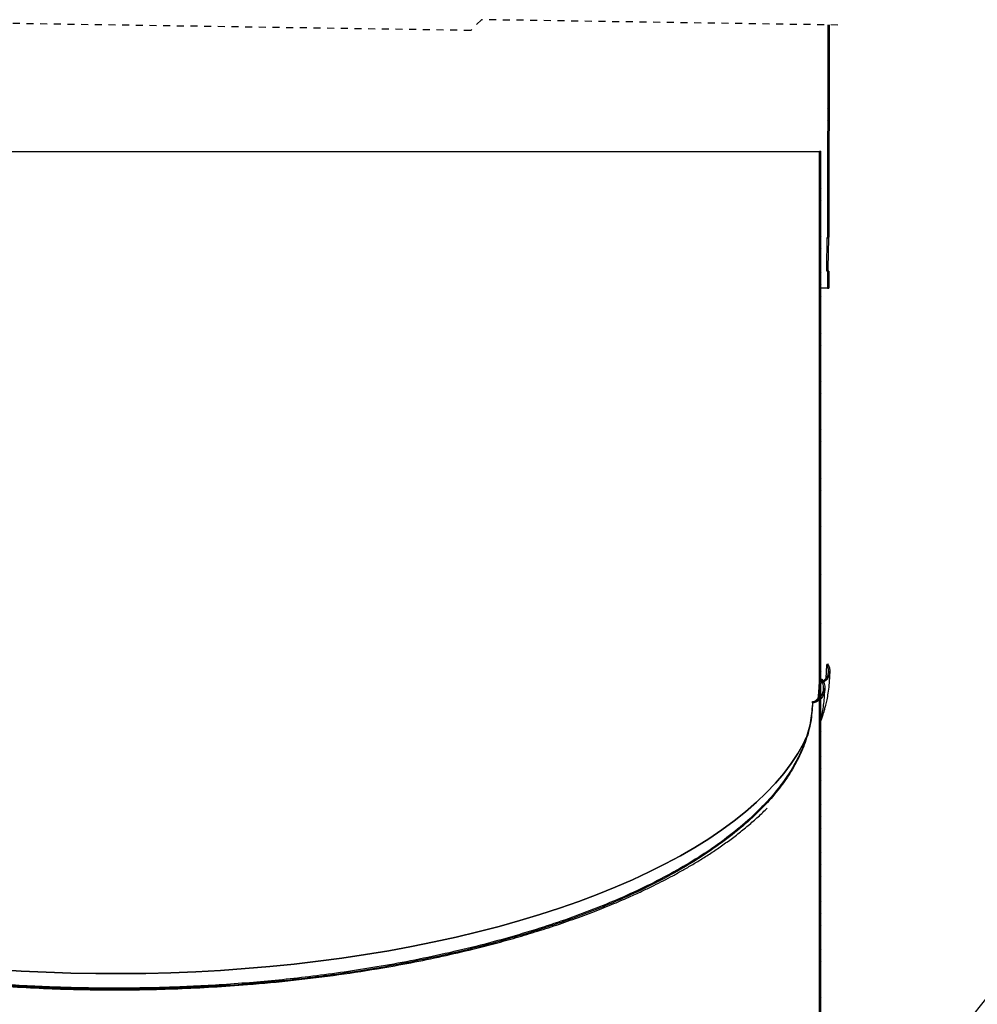
# Model space of a CAD drawing. Extents: x 2 to 154, y 1 to 99.
# Drawn here: x 66 to 80, y 31 to 46 of the extents above; entities that cross this region are included whole.
import ezdxf

# ---------------------------------------------------------------- set-up
doc = ezdxf.new("R2010")
doc.units = 0
doc.header["$MEASUREMENT"] = 0
doc.linetypes.add('SLD-DASHED', pattern=[0.075, 0.05, -0.025])
doc.linetypes.add('SLD-SOLID', pattern=[0])
doc.layers.get('0').update_dxf_attribs({"linetype": 'CONTINUOUS'})
doc.styles.get("Standard").update_dxf_attribs({"font": 'GOTHIC.TTF'})
doc.dimstyles.new('SLDDIMSTYLE4', dxfattribs={"dimtxt": 0.18, "dimasz": 0.75, "dimexe": 0, "dimexo": 0.0625, "dimgap": 0, "dimtad": 0, "dimtih": 1, "dimtoh": 1, "dimdec": 0, "dimrnd": 1e-09, "dimzin": 0, "dimtxsty": 'STANDARD', "dimblk1": 'NONE', "dimblk2": 'NONE', "dimsah": 1, "dimcen": 0.09, "dimazin": 3, "dimtfac": 0.75, "dimtdec": 0, "dimtofl": 0, "dimtmove": 0, "dimatfit": 3, "dimtolj": 1, "dimtzin": 0})

# ---------------------------------------------------------------- blocks, each defined once
blk = doc.blocks.new('_NONE')
blk = doc.blocks.new('SW_HATCH_0')
at = {"color": 0, "linetype": 'SLD-SOLID'}
for p, q in [((18.815, -28.782), (18.795, -28.802)), ((18.815, -28.959), (18.795, -28.979)), ((18.815, -29.136), (18.795, -29.156)), ((18.814, -29.313), (18.794, -29.333)), ((18.814, -29.49), (18.794, -29.51)), ((18.814, -29.667), (18.794, -29.687)), ((18.813, -29.844), (18.793, -29.864)), ((18.813, -30.021), (18.793, -30.041)), ((18.813, -30.198), (18.793, -30.218)), ((18.813, -30.375), (18.793, -30.395)), ((18.694, -30.494), (18.672, -30.516)), ((18.694, -30.671), (18.672, -30.693)), ((18.812, -30.552), (18.792, -30.572)), ((18.812, -30.729), (18.792, -30.749)), ((18.694, -30.847), (18.672, -30.869)), ((18.812, -30.906), (18.792, -30.926)), ((18.694, -31.024), (18.672, -31.046)), ((18.811, -31.084), (18.791, -31.104)), ((18.694, -31.201), (18.672, -31.223)), ((18.694, -31.378), (18.672, -31.4)), ((18.811, -31.261), (18.791, -31.281)), ((18.811, -31.438), (18.791, -31.458)), ((18.694, -31.554), (18.672, -31.576)), ((18.811, -31.615), (18.791, -31.635)), ((18.694, -31.731), (18.672, -31.753)), ((18.694, -31.908), (18.672, -31.93)), ((18.694, -32.085), (18.672, -32.107)), ((18.694, -32.262), (18.672, -32.284)), ((18.809, -32.323), (18.789, -32.343)), ((18.694, -32.438), (18.672, -32.46)), ((18.694, -32.615), (18.672, -32.637)), ((18.694, -32.792), (18.672, -32.814)), ((18.694, -32.969), (18.672, -32.991)), ((18.694, -33.145), (18.672, -33.167)), ((18.694, -33.322), (18.672, -33.344)), ((18.694, -33.499), (18.672, -33.521)), ((18.694, -33.676), (18.672, -33.698)), ((18.694, -33.853), (18.672, -33.875)), ((18.694, -34.029), (18.672, -34.051)), ((18.694, -34.206), (18.672, -34.228)), ((18.694, -34.383), (18.672, -34.405)), ((18.694, -34.56), (18.672, -34.582)), ((18.694, -34.736), (18.672, -34.758)), ((18.694, -34.913), (18.672, -34.935)), ((18.694, -35.09), (18.672, -35.112)), ((18.694, -35.267), (18.672, -35.289)), ((18.694, -35.443), (18.672, -35.465)), ((18.694, -35.62), (18.672, -35.642)), ((18.694, -35.797), (18.672, -35.819)), ((18.694, -35.974), (18.672, -35.996)), ((18.694, -36.151), (18.672, -36.173)), ((18.694, -36.327), (18.672, -36.349)), ((18.694, -36.504), (18.672, -36.526)), ((18.694, -36.681), (18.672, -36.703)), ((18.694, -36.858), (18.672, -36.88)), ((18.694, -37.034), (18.672, -37.056)), ((18.694, -37.211), (18.672, -37.233)), ((18.694, -37.388), (18.672, -37.41)), ((18.694, -37.565), (18.672, -37.587)), ((18.694, -37.742), (18.672, -37.764)), ((18.694, -37.918), (18.672, -37.94)), ((18.795, -37.994), (18.782, -38.008)), ((18.694, -38.095), (18.672, -38.117)), ((18.727, -38.239), (18.712, -38.254)), ((18.694, -38.449), (18.672, -38.471)), ((18.694, -38.625), (18.672, -38.647)), ((18.694, -38.802), (18.672, -38.824)), ((18.694, -38.979), (18.672, -39.001)), ((18.694, -39.156), (18.672, -39.178)), ((18.694, -39.333), (18.672, -39.355)), ((18.694, -39.509), (18.672, -39.531)), ((18.694, -39.686), (18.672, -39.708)), ((18.694, -39.863), (18.672, -39.885)), ((18.694, -40.04), (18.672, -40.062)), ((18.694, -40.216), (18.672, -40.238)), ((18.694, -40.393), (18.672, -40.415)), ((18.694, -40.57), (18.672, -40.592)), ((18.694, -40.747), (18.672, -40.769)), ((18.694, -40.924), (18.672, -40.946)), ((18.694, -41.1), (18.672, -41.122)), ((18.694, -41.277), (18.672, -41.299)), ((18.694, -41.454), (18.672, -41.476)), ((18.694, -41.631), (18.672, -41.653)), ((18.694, -41.807), (18.672, -41.829)), ((18.694, -41.984), (18.672, -42.006)), ((18.694, -42.161), (18.672, -42.183)), ((18.694, -42.338), (18.672, -42.36)), ((18.694, -42.515), (18.672, -42.537)), ((18.694, -42.691), (18.672, -42.713)), ((18.694, -42.868), (18.672, -42.89))]:
    blk.add_line(p, q, dxfattribs=at)
at = {"color": 0, "linetype": 'SLD-SOLID', "flags": 128}
for points in [[(18.814, -38.152), (18.775, -38.191), (18.694, -38.272), (18.672, -38.294)], [(18.814, -38.152), (18.775, -38.191), (18.694, -38.272), (18.672, -38.294)], [(18.814, -38.152), (18.775, -38.191), (18.694, -38.272), (18.672, -38.294)], [(18.744, -38.398), (18.715, -38.427), (18.586, -38.557)], [(18.744, -38.398), (18.715, -38.427), (18.586, -38.557)], [(18.744, -38.398), (18.715, -38.427), (18.586, -38.557)]]:
    blk.add_lwpolyline(points, dxfattribs=at)

msp = doc.modelspace()

# ---------------------------------------------------------------- linework, layer by layer
at = {"color": 7, "linetype": 'SLD-DASHED'}
for p, q in [((72.3948058, 45.4455823), (61.9708688, 45.6030626)), ((72.5522861, 45.6030626), (72.3948058, 45.4455823)), ((77.7642547, 45.5243224), (72.5522861, 45.6030626))]:
    msp.add_line(p, q, dxfattribs=at)
at = {"color": 7, "linetype": 'SLD-SOLID'}
for p, q in [((77.6192586, 45.5265128), (77.6140878, 42.4237273)), ((77.6392578, 45.5262107), (77.634087, 42.4237273)), ((59.7335462, 43.6737283), (77.4958371, 43.6737283)), ((77.4958371, 35.919171), (77.4958371, 43.6737283)), ((77.5178368, 43.6737283), (77.4958371, 43.6737283)), ((77.5178368, 35.919171), (77.5178368, 43.6737283)), ((77.6068519, 41.9659308), (77.6126481, 42.4059304)), ((77.6326509, 42.4059304), (77.6126481, 42.4059304)), ((77.6130916, 42.4237273), (77.6140878, 42.4237273)), ((77.6140878, 42.4237273), (77.634087, 42.4237273)), ((77.6268641, 41.9659308), (77.6326509, 42.4059304)), ((77.6268641, 41.9659308), (77.6068519, 41.9659308)), ((77.6132536, 41.9237289), (77.6077108, 41.9237289)), ((77.6132536, 41.9237289), (77.612837, 41.6737273)), ((77.633254, 41.9237289), (77.6132536, 41.9237289)), ((77.633254, 41.9237289), (77.6328374, 41.6737273)), ((77.612837, 41.6737273), (77.5178368, 41.6737273)), ((77.612837, 41.6737273), (77.6328374, 41.6737273)), ((77.6021117, 36.1660891), (77.5906707, 35.9642617)), ((77.4958371, 28.1646161), (77.4958371, 35.919171)), ((77.5178451, 35.919171), (77.4958371, 35.919171)), ((77.4958371, 35.919171), (77.5178368, 35.919171)), ((77.5178368, 28.1646161), (77.5178368, 35.899234))]:
    msp.add_line(p, q, dxfattribs=at)
at = {"color": 7, "linetype": 'SLD-SOLID', "flags": 128}
for points in [[(77.6021117, 36.1660891), (77.6093112, 36.1719088), (77.612911, 36.1748186), (77.6165107, 36.1777308)], [(77.4958371, 35.919171), (77.4893428, 35.7675898), (77.4767613, 35.6594684)], [(77.4770605, 35.6615147), (77.4893428, 35.7675898), (77.4958371, 35.919171)], [(77.397947, 35.607427), (77.3974589, 35.6122658), (77.3967268, 35.6195263), (77.3959946, 35.6267868)], [(77.3125399, 35.1173595), (77.2628827, 35.0163531), (77.1791933, 34.8687635), (77.082913, 34.7224975), (76.9741633, 34.5777403), (76.8530808, 34.4346704), (76.7198187, 34.2934708), (76.5745441, 34.1543197), (76.4174401, 34.017391), (76.2487055, 33.8828581), (76.0685517, 33.7508902), (75.8772061, 33.6216513), (75.6749099, 33.4953082), (75.4619172, 33.3720182), (75.2384972, 33.2519359), (75.0049303, 33.1352117), (74.7615116, 33.0219957), (74.5085473, 32.9124288), (74.2463561, 32.806647), (73.9752682, 32.7047887), (73.6956245, 32.6069761), (73.407778, 32.5133358), (73.1120915, 32.4239875), (72.8089362, 32.3390392), (72.4986952, 32.258601), (72.181758, 32.1827741), (71.8585251, 32.1116521), (71.5294028, 32.0453267), (71.1948057, 31.9838799), (70.8551557, 31.9273893), (70.5108802, 31.8759275), (70.1624128, 31.8295579), (69.8101927, 31.7883392), (69.4546632, 31.7523229), (69.0962722, 31.7215562), (68.7354714, 31.6960763), (68.3727149, 31.675914), (68.0084597, 31.6610973), (67.6431646, 31.6516451), (67.2772897, 31.6475666), (66.9112958, 31.648869), (66.545644, 31.6555475), (66.1807947, 31.6675999), (65.8172075, 31.6850049), (65.4553404, 31.7077438), (65.0956491, 31.7357862), (64.7385868, 31.7690991), (64.3846031, 31.8076379), (64.0341436, 31.8513558), (63.6876503, 31.9001988), (63.3455592, 31.9541011), (63.0083011, 32.0129994), (62.6763011, 32.0768163), (62.3499774, 32.1454742), (62.0297406, 32.2188842), (61.7159943, 32.2969545), (61.4091337, 32.3795891), (61.1095458, 32.4666799), (60.8176068, 32.5581191), (60.5336852, 32.6537939), (60.258138, 32.7535801), (59.9913134, 32.8573532), (59.7335462, 32.9649818)], [(59.7335462, 32.9649818), (59.9913134, 32.8573532), (60.258138, 32.7535801), (60.5336852, 32.6537939), (60.8176068, 32.5581191), (61.1095458, 32.4666799), (61.4091337, 32.3795891), (61.7159943, 32.2969545), (62.0297406, 32.2188842), (62.3499774, 32.1454742), (62.6763011, 32.0768163), (63.0083011, 32.0129994), (63.3455592, 31.9541011), (63.6876503, 31.9001988), (64.0341436, 31.8513558), (64.3846031, 31.8076379), (64.7385868, 31.7690991), (65.0956491, 31.7357862), (65.4553404, 31.7077438), (65.8172075, 31.6850049), (66.1807947, 31.6675999), (66.545644, 31.6555475), (66.9112958, 31.648869), (67.2772897, 31.6475666), (67.6431646, 31.6516451), (68.0084597, 31.6610973), (68.3727149, 31.675914), (68.7354714, 31.6960763), (69.0962722, 31.7215562), (69.4546632, 31.7523229), (69.8101927, 31.7883392), (70.1624128, 31.8295579), (70.5108802, 31.8759275), (70.8551557, 31.9273893), (71.1948057, 31.9838799), (71.5294028, 32.0453267), (71.8585251, 32.1116521), (72.181758, 32.1827741), (72.4986952, 32.258601), (72.8089362, 32.3390392), (73.1120915, 32.4239875), (73.407778, 32.5133358), (73.6956245, 32.6069761), (73.9752682, 32.7047887), (74.2463561, 32.806647), (74.5085473, 32.9124288), (74.7615116, 33.0219957), (75.0049303, 33.1352117), (75.2384972, 33.2519359), (75.4619172, 33.3720182), (75.6749099, 33.4953082), (75.8772061, 33.6216513), (76.0685517, 33.7508902), (76.2487055, 33.8828581), (76.4174401, 34.017391), (76.5745441, 34.1543197), (76.7198187, 34.2934708), (76.8530808, 34.4346704), (76.9741633, 34.5777403), (77.082913, 34.7224975), (77.1791933, 34.8687635), (77.2628827, 35.0163531), (77.3053052, 35.1018341)]]:
    msp.add_lwpolyline(points, dxfattribs=at)
at = {"color": 7, "linetype": 'SLD-SOLID'}
for points, knots in [([(77.6126481, 42.4059304), (77.6126607, 42.4087254), (77.6126823, 42.4135446), (77.6129451, 42.4193588), (77.6128437, 42.4225315), (77.6130714, 42.4236297), (77.6130916, 42.4237273)], [0, 0, 0, 0, 0.4704606914, 0.81117479, 0.9832023385, 1, 1, 1, 1]), ([(77.6326509, 42.4059304), (77.6326627, 42.4087255), (77.6326831, 42.4135449), (77.6329521, 42.4193581), (77.6328416, 42.4225324), (77.6330737, 42.4236297), (77.6330944, 42.4237273)], [0, 0, 0, 0, 0.4704560321, 0.8111667564, 0.9831894595, 1, 1, 1, 1]), ([(77.6077108, 41.9237289), (77.6075925, 41.9242908), (77.6071375, 41.9264511), (77.6071121, 41.9311934), (77.6068112, 41.938423), (77.606745, 41.9473974), (77.6067242, 41.9567626), (77.6068114, 41.9630225), (77.6068519, 41.9659308)], [0, 0, 0, 0, 0.040726881, 0.1565818095, 0.334851469, 0.555445823, 0.7934636736, 1, 1, 1, 1]), ([(77.6277218, 41.9237289), (77.6276034, 41.9242908), (77.6271484, 41.9264511), (77.627125, 41.9311935), (77.6268231, 41.938423), (77.6267568, 41.9473974), (77.6267382, 41.9567626), (77.6268241, 41.9630225), (77.6268641, 41.9659308)], [0, 0, 0, 0, 0.0407269614, 0.1565804642, 0.3348504758, 0.5554452654, 0.7934635813, 1, 1, 1, 1]), ([(77.6165107, 36.1777308), (77.6265472, 36.1594941), (77.6466064, 36.1230456), (77.6519204, 36.0591326), (77.63764, 35.9968642), (77.6029879, 35.9439325), (77.5596849, 35.9112964), (77.5292065, 35.9025112), (77.5178368, 35.899234)], [0, 0, 0, 0, 0.1792104141, 0.3581768481, 0.5428010073, 0.7254312615, 0.897574873, 1, 1, 1, 1]), ([(77.5178451, 35.9191452), (77.5315378, 35.9238491), (77.560229, 35.9337055), (77.5957432, 35.9656713), (77.6218381, 36.0090128), (77.6335214, 36.0613216), (77.6289843, 36.1172964), (77.611002, 36.149947), (77.6021117, 36.1660891)], [0, 0, 0, 0, 0.1419282888, 0.2973896678, 0.4601806441, 0.63506847, 0.8195818298, 1, 1, 1, 1]), ([(77.5178368, 35.3435967), (77.5210014, 35.3516939), (77.531088, 35.3775032), (77.5452465, 35.4199367), (77.5610099, 35.4692642), (77.5759908, 35.5206688), (77.5922821, 35.5822317), (77.6102027, 35.6610057), (77.6279879, 35.7584927), (77.6422389, 35.8748561), (77.6500742, 35.982893), (77.6481365, 36.0519678), (77.6474699, 36.0757294)], [0, 0, 0, 0, 0.034860002, 0.1111141856, 0.1793138097, 0.2425333433, 0.3258066568, 0.4346549804, 0.5664308088, 0.7229810294, 0.9047060856, 1, 1, 1, 1]), ([(77.3959946, 35.6267868), (77.415286, 35.6311789), (77.4538372, 35.6399558), (77.5025666, 35.6769533), (77.5391904, 35.7277552), (77.5593857, 35.7914201), (77.5583918, 35.861402), (77.5399431, 35.9138283), (77.5224499, 35.939366), (77.5183942, 35.9452868)], [0, 0, 0, 0, 0.1444352452, 0.2886335088, 0.4390165978, 0.6005845175, 0.7719234067, 0.9471219299, 1, 1, 1, 1]), ([(77.5324681, 35.9574259), (77.5393067, 35.9470423), (77.5599642, 35.9156759), (77.5779834, 35.8536958), (77.575728, 35.7758763), (77.5475703, 35.7023772), (77.497025, 35.6448511), (77.4427986, 35.6153662), (77.4087003, 35.6093304), (77.397947, 35.607427)], [0, 0, 0, 0, 0.0832519185, 0.2514832429, 0.4226872193, 0.5978548054, 0.7681553483, 0.9268856647, 1, 1, 1, 1]), ([(77.5183942, 35.9452868), (77.5183947, 35.9451319), (77.5184163, 35.9390322), (77.5177081, 35.9329598), (77.5170179, 35.9270417)], [0, 0, 0, 0, 0.0253921693, 1, 1, 1, 1]), ([(77.5183942, 35.9452868), (77.5207405, 35.947309), (77.5242602, 35.9503425), (77.5289487, 35.9543922), (77.531295, 35.9564147), (77.5324681, 35.9574259)], [0, 0, 0, 0, 0.4999826604, 0.7500086698, 1, 1, 1, 1]), ([(77.5178368, 35.3624848), (77.5201883, 35.3714082), (77.5320778, 35.4165261), (77.5469504, 35.4952851), (77.5630811, 35.6032324), (77.5735249, 35.7109783), (77.5747937, 35.7857263), (77.5754117, 35.8221328)], [0, 0, 0, 0, 0.0596145615, 0.3014194491, 0.517153635, 0.7648267747, 1, 1, 1, 1]), ([(77.397947, 35.607427), (77.3913188, 35.5150269), (77.3780368, 35.32987), (77.3039804, 35.0582654), (77.1937239, 34.794774), (77.0463238, 34.5404229), (76.8663345, 34.2958881), (76.6434314, 34.0473659), (76.3757745, 33.7987994), (76.0635947, 33.5539047), (75.7253128, 33.3254624), (75.3633671, 33.112017), (74.9819841, 32.9138615), (74.5852766, 32.7310572), (74.1798558, 32.5643601), (73.7695404, 32.4131958), (73.3577489, 32.2768536), (72.9472092, 32.1544909), (72.5025545, 32.0351175), (72.0263, 31.9215313), (71.5213154, 31.816485), (71.0291623, 31.7275197), (70.5517383, 31.653005), (70.0905944, 31.5915152), (69.6467972, 31.5414911), (69.2076732, 31.5005327), (68.7744871, 31.4682493), (68.3481534, 31.4443127), (67.9427818, 31.4285577), (67.5582978, 31.4197649), (67.1804118, 31.4168812), (66.7942883, 31.4198485), (66.3851251, 31.4296113), (65.9524392, 31.4473184), (65.4960805, 31.4744653), (65.0155379, 31.5125096), (64.5491527, 31.5594505), (64.1001708, 31.6139302), (63.6721508, 31.6742467), (63.2308045, 31.7458961), (62.7773978, 31.8299527), (62.313436, 31.9277444), (61.8651107, 32.0348364), (61.4346047, 32.1499331), (61.024016, 32.2718109), (60.612077, 32.4076411), (60.201505, 32.5582759), (59.7981018, 32.7234336), (59.4054707, 32.9033828), (59.027374, 33.0983), (58.6656668, 33.3095796), (58.3466986, 33.5228206), (58.0705959, 33.7340776), (57.8356873, 33.9389638), (57.6227297, 34.1540003), (57.4345638, 34.3788856), (57.2748706, 34.6116703), (57.1455501, 34.8513852), (57.0497024, 35.0972301), (56.9853517, 35.3498326), (56.9735985, 35.5216293), (56.9677288, 35.607427)], [0, 0, 0, 0, 0.0117582836, 0.0235619627, 0.0356018152, 0.048009568, 0.0608531867, 0.0741551513, 0.0904114716, 0.1072450012, 0.124569911, 0.1422894143, 0.1606586712, 0.1792089516, 0.197825405, 0.2163960961, 0.2348121034, 0.2529857855, 0.270872697, 0.2933614504, 0.3152468244, 0.3364655115, 0.3569634544, 0.3766973575, 0.3956304801, 0.4137612763, 0.432786331, 0.450874452, 0.4680668164, 0.4843798367, 0.4997856152, 0.5161276681, 0.5334881288, 0.551837227, 0.5712017258, 0.5916289151, 0.6131418055, 0.6308132207, 0.6491480851, 0.6681134009, 0.6876760323, 0.707791616, 0.7284120959, 0.7462924393, 0.7644621452, 0.782877163, 0.8014502597, 0.8200727984, 0.838303007, 0.8563645837, 0.8741527242, 0.8915521152, 0.9051263521, 0.9183427519, 0.9311652595, 0.9435787861, 0.9555855975, 0.9670105351, 0.9781372733, 0.9890814435, 1, 1, 1, 1]), ([(77.3959946, 35.6267868), (77.389509, 35.5343372), (77.3765137, 35.3490975), (77.3028095, 35.077317), (77.1928488, 34.8136537), (77.0456788, 34.5591337), (76.865866, 34.3144326), (76.643102, 34.0657329), (76.3755262, 33.8169967), (76.0633855, 33.5719306), (75.7250918, 33.3433357), (75.3630977, 33.12975), (74.981636, 32.9314674), (74.5848243, 32.7485538), (74.1792814, 32.5817652), (73.7688352, 32.4305183), (73.3569059, 32.2941118), (72.9462284, 32.1716971), (72.501515, 32.0523089), (72.0252849, 31.9387242), (71.5204028, 31.8337032), (71.0283512, 31.7447562), (70.5510262, 31.6702556), (70.0899786, 31.6087763), (69.646274, 31.5587659), (69.2072429, 31.5178131), (68.7741485, 31.4855378), (68.3479053, 31.4616043), (67.9426193, 31.4458564), (67.5582173, 31.4370606), (67.1804124, 31.4341825), (66.7943716, 31.437144), (66.3852956, 31.4469101), (65.9527011, 31.4646097), (65.4964394, 31.4917544), (65.0159981, 31.5297868), (64.5497115, 31.5767216), (64.1008232, 31.6311868), (63.6728924, 31.6914924), (63.2316377, 31.7631285), (62.7783236, 31.8471645), (62.3144571, 31.9449394), (61.8661489, 32.0520251), (61.4355832, 32.1671426), (61.0248568, 32.2890709), (60.6127815, 32.4249673), (60.2020768, 32.5756775), (59.7985529, 32.740927), (59.405821, 32.9209881), (59.0276424, 33.1160237), (58.6658859, 33.3274434), (58.3469055, 33.5408311), (58.0708268, 33.7522338), (57.8359742, 33.9572605), (57.6231137, 34.1724477), (57.4350856, 34.3974877), (57.2755745, 34.6304288), (57.1464883, 34.8703043), (57.050923, 35.116306), (56.9869041, 35.3690692), (56.975418, 35.5409431), (56.9696812, 35.6267868)], [0, 0, 0, 0, 0.0117626921, 0.0235687319, 0.0356095636, 0.0480177449, 0.0608618934, 0.0741647587, 0.0904225781, 0.1072585691, 0.1245867048, 0.1423101958, 0.1606841881, 0.1792396027, 0.197861529, 0.216437898, 0.2348595123, 0.253038662, 0.270930741, 0.2934139597, 0.3152938745, 0.3365072323, 0.3570000331, 0.3767289519, 0.3956572615, 0.4137834367, 0.4328036073, 0.4508870842, 0.4680750466, 0.4843839072, 0.4997856655, 0.516123455, 0.5334794921, 0.5518238914, 0.5711834134, 0.5916053696, 0.6131127866, 0.6307797038, 0.6491099542, 0.6680705033, 0.6876282333, 0.7077388302, 0.728354221, 0.7462397339, 0.7644148593, 0.7828354833, 0.8014141873, 0.8200421731, 0.8382774573, 0.8563436351, 0.8741358074, 0.8915385347, 0.9051147941, 0.9183326503, 0.9311562088, 0.9435703219, 0.9555775575, 0.9670030026, 0.9781308379, 0.9890772817, 1, 1, 1, 1]), ([(57.624694, 34.0774743), (57.6351089, 34.0669953), (57.6691525, 34.0327423), (57.731643, 33.9733976), (57.8158558, 33.8965627), (57.9141776, 33.8116281), (58.0303741, 33.7167128), (58.1685945, 33.6106932), (58.3316168, 33.4939345), (58.4897541, 33.3887268), (58.6318926, 33.2996295), (58.7424875, 33.2332304), (58.8384672, 33.1777084), (58.9149789, 33.1347265), (58.9739089, 33.102347), (59.0245254, 33.0749884), (59.0963272, 33.0367724), (59.2050134, 32.9804981), (59.3597004, 32.9037563), (59.5874176, 32.7964611), (59.8808819, 32.668424), (60.2308366, 32.5294923), (60.5864273, 32.4008485), (60.9448422, 32.2824992), (61.3355109, 32.1646976), (61.7602286, 32.0492111), (62.2204143, 31.9377202), (62.6852937, 31.8380006), (63.2100822, 31.7390255), (63.7993333, 31.6447067), (64.4565409, 31.5599759), (65.069981, 31.499154), (65.6337015, 31.4575372), (66.1410912, 31.4308783), (66.6408672, 31.4149665), (67.1294161, 31.4091393), (67.6176571, 31.4128797), (68.113434, 31.4264621), (68.6201692, 31.4507339), (69.1843255, 31.4897502), (69.7992252, 31.5477046), (70.4587373, 31.6294689), (71.0505368, 31.7210771), (71.5743108, 31.8169912), (72.0335884, 31.912711), (72.4890773, 32.0198138), (72.8956372, 32.1271015), (73.2579108, 32.23255), (73.5739066, 32.3321289), (73.8910201, 32.4404251), (74.1972204, 32.5539006), (74.4795042, 32.667147), (74.7166568, 32.7694545), (74.9112652, 32.858688), (75.0692784, 32.9348162), (75.213773, 33.007603), (75.3542872, 33.0815269), (75.4980583, 33.1607304), (75.6451997, 33.2458764), (75.795071, 33.3373005), (75.9492279, 33.4368193), (76.105908, 33.5444728), (76.2631784, 33.6602702), (76.4172185, 33.7821406), (76.5638811, 33.9085585), (76.6696028, 34.0053084), (76.7238093, 34.0606896), (76.7343649, 34.071474)], [0, 0, 0, 0, 0.002188679, 0.0071542239, 0.0127647614, 0.0190757539, 0.0263995803, 0.0349887114, 0.0448778218, 0.0561002503, 0.0631206705, 0.0697283482, 0.0752092492, 0.0795466792, 0.0827289852, 0.0851703325, 0.0880704568, 0.0947787691, 0.1033010881, 0.1136501076, 0.1320683764, 0.1507233, 0.1694208172, 0.1880804215, 0.2066334917, 0.2298640555, 0.2532751042, 0.2767714139, 0.3002921803, 0.3323830852, 0.3651620155, 0.3984455018, 0.4236931039, 0.4488954504, 0.4737105955, 0.4977646783, 0.5212717926, 0.5460385291, 0.5712339219, 0.5964223561, 0.6298089821, 0.662718337, 0.6948593037, 0.7185103098, 0.7415957821, 0.7643534737, 0.7878214054, 0.8038781561, 0.8202457866, 0.836899514, 0.8535156687, 0.8686166286, 0.8819529222, 0.8917741861, 0.900331081, 0.9079354002, 0.9157416454, 0.9238511848, 0.9322508329, 0.9409243787, 0.9498562296, 0.9594306533, 0.969081848, 0.9787844894, 0.9885201439, 0.9977645376, 1, 1, 1, 1])]:
    msp.add_open_spline(points, degree=3, knots=knots, dxfattribs=at)

# ---------------------------------------------------------------- block references
msp.add_blockref('SW_HATCH_0', (58.8237546, 74.1667975), dxfattribs=at)

# ---------------------------------------------------------------- leaders
at = {"color": 7, "linetype": 'SLD-SOLID', "has_arrowhead": 0}
msp.add_leader([(78.9696728, 30.0583449), (80.2815842, 31.7209135), (80.7815842, 31.7209135)], dimstyle='SLDDIMSTYLE4', dxfattribs=at)

doc.saveas('drawing.dxf')
